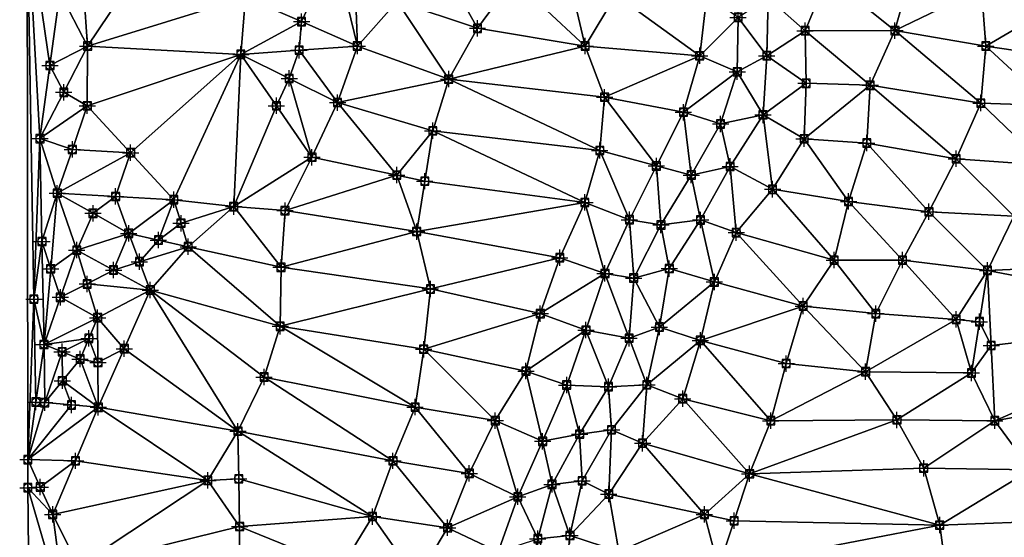
# Model space of a CAD drawing. Units: feet. Extents: x 2016033 to 2019982, y 13705148 to 13708297.
# Drawn here: x 2016036 to 2016278, y 13705429 to 13705556 of the extents above; entities that cross this region are included whole.
import ezdxf

# ---------------------------------------------------------------- set-up
doc = ezdxf.new("R2010")
doc.units = ezdxf.units.FT
doc.header["$MEASUREMENT"] = 0
doc.header["$PDMODE"] = 98
doc.header["$PDSIZE"] = 2
for name, color, linetype in [('C-TINN-BNDY', 54, 'Continuous'), ('C-TINN-EDGE', 138, 'Continuous'), ('C-TINN-PNTS', 204, 'Continuous')]:
    doc.layers.add(name, color=color, linetype=linetype)

msp = doc.modelspace()

# ---------------------------------------------------------------- linework, layer by layer
at = {"color": 104, "flags": 128}
for points, elevation in [([(2016068.36, 13705302.5), (2016074.86, 13705315.69), (2016078.11, 13705329.6), (2016084.63, 13705342.72), (2016091.64, 13705354.69), (2016100.33, 13705366.3), (2016107.47, 13705379.4), (2016110.7, 13705392.47), (2016112.18, 13705407.09), (2016115.08, 13705421.48), (2016122.76, 13705434.06), (2016127.77, 13705447.73), (2016133.19, 13705460.9), (2016135.3, 13705475.1), (2016136.94, 13705489.87), (2016133.59, 13705503.96), (2016128.7, 13705517.79), (2016137.53, 13705528.66), (2016141.42, 13705541.33), (2016148.48, 13705553.8), (2016157.29, 13705565.86)], 949), ([(2016187.27, 13705301.72), (2016188.84, 13705316.55), (2016175.8, 13705321.5), (2016172.52, 13705335.24), (2016162.6, 13705346), (2016150.19, 13705349.29), (2016157.83, 13705360.86), (2016161.92, 13705374.78), (2016169.96, 13705385.38), (2016176.29, 13705398.51), (2016179.87, 13705412.42), (2016183.13, 13705425.53), (2016180.65, 13705439.59), (2016188.92, 13705452.05), (2016198.77, 13705462.96), (2016203.09, 13705477.26), (2016206.53, 13705491.59), (2016211.89, 13705503.68), (2016220.78, 13705514.31), (2016228.53, 13705526.71), (2016229.01, 13705540.31), (2016228.77, 13705553.21), (2016234.25, 13705566.47)], 954), ([(2016038.29, 13705448.02), (2016042.41, 13705462), (2016042.25, 13705476.27), (2016055.39, 13705482.82), (2016068.29, 13705489.61), (2016077.58, 13705500.23), (2016088.73, 13705510.07), (2016074.07, 13705511.76), (2016063, 13705503.51), (2016050.28, 13705499.4), (2016045.51, 13705513.36), (2016041.26, 13705526.74), (2016052.86, 13705534.8), (2016052.94, 13705549.45), (2016046.14, 13705562.58)], 947), ([(2016290.65, 13705314.48), (2016277.22, 13705319.45), (2016264.04, 13705323.39), (2016254.55, 13705333.67), (2016247.12, 13705346), (2016246.7, 13705360.42), (2016258.6, 13705366.46), (2016254.55, 13705379.72), (2016263.57, 13705391.12), (2016265.64, 13705405.07), (2016263.47, 13705419.12), (2016261.76, 13705431.97), (2016257.83, 13705445.92), (2016251.27, 13705457.77), (2016243.6, 13705469.59), (2016246.09, 13705483.82), (2016252.62, 13705496.95), (2016259.11, 13705508.8), (2016265.8, 13705521.8), (2016271.83, 13705535.45), (2016273.04, 13705549.45), (2016271.97, 13705563.59)], 956), ([(2016038.51, 13705274.99), (2016046.43, 13705286.94), (2016053.28, 13705298.96), (2016059, 13705311.85), (2016064.23, 13705324.75), (2016069.4, 13705337.55), (2016077.36, 13705350.08), (2016082.51, 13705363.82), (2016088.78, 13705377.24), (2016091.54, 13705391.94), (2016090.48, 13705405.58), (2016090.19, 13705418.49), (2016090.18, 13705431.62), (2016082.41, 13705442.93), (2016089.77, 13705455), (2016096.19, 13705468.27), (2016100.14, 13705480.73), (2016100.33, 13705495.18), (2016101.32, 13705509.08), (2016107.91, 13705522.18), (2016114.18, 13705535.59), (2016119.04, 13705549.45), (2016128.78, 13705560.38)], 948), ([(2016091.65, 13705561.41), (2016090.48, 13705547.4)], 948), ([(2016093.76, 13705297.77), (2016100.64, 13705310.23), (2016105.83, 13705324.09), (2016112.93, 13705336.68), (2016119.64, 13705349.66), (2016123.32, 13705362.43), (2016127.54, 13705375.54), (2016134.54, 13705387.26), (2016142.27, 13705399.22), (2016149.75, 13705411.84), (2016153.52, 13705425.45), (2016158.35, 13705438.92), (2016164.44, 13705452.53), (2016170.34, 13705466.31), (2016175.05, 13705479.79), (2016179.72, 13705493.67), (2016185.71, 13705506.86), (2016192.32, 13705520.03), (2016198.95, 13705533.22), (2016202.93, 13705547.05), (2016204.66, 13705561.9)], 951), ([(2016136.16, 13705296.78), (2016136.42, 13705310.78), (2016133.14, 13705324.31), (2016135.08, 13705338.1), (2016137.55, 13705352.57), (2016140.87, 13705366.86), (2016149.69, 13705378.82), (2016159.96, 13705388.66), (2016167.72, 13705400.27), (2016169.75, 13705414.91), (2016171.14, 13705429.42), (2016174.12, 13705442.84), (2016181.33, 13705455.32), (2016189.98, 13705466.36), (2016193.06, 13705480.54), (2016195.49, 13705494.89), (2016203.14, 13705506.79), (2016210.4, 13705519.92), (2016218.46, 13705532.57), (2016219.37, 13705547.08), (2016219.73, 13705561.3)], 953), ([(2016110.57, 13705296.78), (2016114.61, 13705311.07), (2016118.91, 13705325.21), (2016122.77, 13705339.44), (2016129.45, 13705352.57), (2016132.43, 13705366.4), (2016138.54, 13705379.98), (2016149.55, 13705389.41), (2016157.5, 13705401.79), (2016160.27, 13705415.79), (2016163.26, 13705428.63), (2016166.75, 13705441.96), (2016173.51, 13705454.29), (2016180.59, 13705465.91), (2016185.64, 13705477.79), (2016186.76, 13705492.55), (2016193.44, 13705505.56), (2016200.87, 13705517.81), (2016208.05, 13705530.33), (2016212.14, 13705543.14), (2016212.35, 13705556.47)], 952), ([(2016284.08, 13705445.49), (2016275.26, 13705457.57), (2016269.53, 13705469.27), (2016265.8, 13705482.42), (2016273.47, 13705494.43), (2016279.9, 13705507.69)], 957), ([(2016038.29, 13705441.14), (2016038.29, 13705448.02), (2016055.55, 13705460.85), (2016051.1, 13705472.69)], 947), ([(2016038.47, 13705302.47), (2016039.58, 13705316.47), (2016045.56, 13705329.6), (2016050.7, 13705343.13), (2016056.79, 13705356.73), (2016059.27, 13705370.65), (2016059.79, 13705384.22), (2016054.39, 13705397.93), (2016047.82, 13705408.36), (2016050.69, 13705421.9), (2016044.38, 13705434.6), (2016038.29, 13705441.14), (2016039.58, 13705316.47)], 947)]:
    msp.add_lwpolyline(points, dxfattribs=dict(at, elevation=elevation))
at = {"color": 152, "flags": 128}
for points, elevation in [([(2016218.15, 13705297.09), (2016216.93, 13705311.66), (2016215, 13705326.49), (2016215.84, 13705340.1), (2016214.18, 13705354.85), (2016206.34, 13705366.71), (2016201.32, 13705379.55), (2016203.74, 13705393.64), (2016209.62, 13705407.34), (2016207.58, 13705421.48), (2016204.1, 13705434.6), (2016215.17, 13705444.56), (2016220.35, 13705457.57), (2016224.13, 13705471.59), (2016228.3, 13705485.69), (2016235.9, 13705496.95), (2016239.41, 13705511.34), (2016243.88, 13705525.66), (2016244.71, 13705539.81), (2016250.78, 13705553.22), (2016254.55, 13705566.63)], 955), ([(2016083.39, 13705306.1), (2016089.75, 13705319.02), (2016088.94, 13705332.88), (2016097.62, 13705342.72), (2016105.57, 13705353.88), (2016114.94, 13705364.2), (2016119, 13705377.8), (2016124.21, 13705391.03), (2016129.27, 13705405.07), (2016133.61, 13705418.66), (2016141.15, 13705431.32), (2016146.47, 13705444.66), (2016152.84, 13705457.59), (2016160.36, 13705469.73), (2016163.86, 13705483.82), (2016168.65, 13705497.54), (2016174.79, 13705511.08), (2016178.45, 13705523.83), (2016179.64, 13705536.89), (2016174.87, 13705549.45), (2016182.36, 13705562.03)], 950)]:
    msp.add_lwpolyline(points, dxfattribs=dict(at, elevation=elevation))
at = {"layer": 'C-TINN-BNDY'}
msp.add_polyline3d([(2016556.7, 13705150.25, 958), (2016493.49, 13705150.16, 957), (2016437.84, 13705150.09, 956), (2016399.98, 13705150.04, 955), (2016294.15, 13705149.9, 954), (2016210.24, 13705149.79, 953), (2016144.84, 13705149.7, 952), (2016055.54, 13705149.59, 951), (2016038.56, 13705233.11, 950), (2016038.53, 13705255.53, 949), (2016038.51, 13705274.99, 948), (2016038.47, 13705302.47, 947), (2016039.58, 13705316.47, 947), (2016038.29, 13705441.14, 947), (2016038.29, 13705448.02, 947), (2016038.11, 13705582.91, 946)], dxfattribs=at)
at = {"layer": 'C-TINN-EDGE'}
for points in [[(2016039.77, 13705487.38, 946.92), (2016041.26, 13705526.74, 947), (2016038.11, 13705582.91, 946)], [(2016043.7, 13705544.66, 946.9), (2016038.11, 13705582.91, 946), (2016041.26, 13705526.74, 947)], [(2016043.7, 13705544.66, 946.9), (2016046.14, 13705562.58, 947), (2016038.11, 13705582.91, 946)], [(2016039.77, 13705487.38, 946.92), (2016038.11, 13705582.91, 946), (2016038.29, 13705448.02, 947)], [(2016105.35, 13705555.43, 947.85), (2016113.45, 13705572.62, 947), (2016091.65, 13705561.41, 948)], [(2016105.35, 13705555.43, 947.85), (2016119.04, 13705549.45, 948), (2016113.45, 13705572.62, 947)], [(2016113.45, 13705572.62, 947), (2016119.04, 13705549.45, 948), (2016118.36, 13705569.14, 947)], [(2016174.87, 13705549.45, 950), (2016169.23, 13705573.41, 949), (2016157.29, 13705565.86, 949)], [(2016174.87, 13705549.45, 950), (2016182.36, 13705562.03, 950), (2016169.23, 13705573.41, 949)], [(2016118.36, 13705569.14, 947), (2016119.04, 13705549.45, 948), (2016128.78, 13705560.38, 948)], [(2016128.78, 13705560.38, 948), (2016148.48, 13705553.8, 949), (2016140.24, 13705568.6, 948)], [(2016140.24, 13705568.6, 948), (2016148.48, 13705553.8, 949), (2016157.29, 13705565.86, 949)], [(2016052.02, 13705562.61, 947.05), (2016052.94, 13705549.45, 947), (2016063.51, 13705565.29, 947.15)], [(2016063.51, 13705565.29, 947.15), (2016052.94, 13705549.45, 947), (2016091.65, 13705561.41, 948)], [(2016174.87, 13705549.45, 950), (2016157.29, 13705565.86, 949), (2016148.48, 13705553.8, 949)], [(2016228.77, 13705553.21, 954), (2016234.25, 13705566.47, 954), (2016219.73, 13705561.3, 953)], [(2016228.77, 13705553.21, 954), (2016250.78, 13705553.22, 955), (2016234.25, 13705566.47, 954)], [(2016234.25, 13705566.47, 954), (2016250.78, 13705553.22, 955), (2016254.55, 13705566.63, 955)], [(2016271.97, 13705563.59, 956), (2016254.55, 13705566.63, 955), (2016250.78, 13705553.22, 955)], [(2016043.7, 13705544.66, 946.9), (2016052.94, 13705549.45, 947), (2016046.14, 13705562.58, 947)], [(2016052.02, 13705562.61, 947.05), (2016046.14, 13705562.58, 947), (2016052.94, 13705549.45, 947)], [(2016202.93, 13705547.05, 951), (2016182.36, 13705562.03, 950), (2016174.87, 13705549.45, 950)], [(2016202.93, 13705547.05, 951), (2016204.66, 13705561.9, 951), (2016182.36, 13705562.03, 950)], [(2016273.04, 13705549.45, 956), (2016271.97, 13705563.59, 956), (2016250.78, 13705553.22, 955)], [(2016291.63, 13705560.28, 957), (2016271.97, 13705563.59, 956), (2016273.04, 13705549.45, 956)], [(2016090.48, 13705547.4, 948), (2016091.65, 13705561.41, 948), (2016052.94, 13705549.45, 947)], [(2016105.35, 13705555.43, 947.85), (2016091.65, 13705561.41, 948), (2016090.48, 13705547.4, 948)], [(2016141.42, 13705541.33, 949), (2016128.78, 13705560.38, 948), (2016119.04, 13705549.45, 948)], [(2016141.42, 13705541.33, 949), (2016148.48, 13705553.8, 949), (2016128.78, 13705560.38, 948)], [(2016212.35, 13705556.47, 952), (2016204.66, 13705561.9, 951), (2016202.93, 13705547.05, 951)], [(2016212.35, 13705556.47, 952), (2016219.37, 13705547.08, 953), (2016219.73, 13705561.3, 953)], [(2016228.77, 13705553.21, 954), (2016219.73, 13705561.3, 953), (2016219.37, 13705547.08, 953)], [(2016293.74, 13705546.35, 957), (2016291.63, 13705560.28, 957), (2016273.04, 13705549.45, 956)], [(2016104.76, 13705548.42, 947.88), (2016105.35, 13705555.43, 947.85), (2016090.48, 13705547.4, 948)], [(2016104.76, 13705548.42, 947.88), (2016119.04, 13705549.45, 948), (2016105.35, 13705555.43, 947.85)], [(2016212.14, 13705543.14, 952), (2016212.35, 13705556.47, 952), (2016202.93, 13705547.05, 951)], [(2016212.14, 13705543.14, 952), (2016219.37, 13705547.08, 953), (2016212.35, 13705556.47, 952)], [(2016141.42, 13705541.33, 949), (2016174.87, 13705549.45, 950), (2016148.48, 13705553.8, 949)], [(2016229.01, 13705540.31, 954), (2016228.77, 13705553.21, 954), (2016219.37, 13705547.08, 953)], [(2016244.71, 13705539.81, 955), (2016250.78, 13705553.22, 955), (2016228.77, 13705553.21, 954)], [(2016229.01, 13705540.31, 954), (2016244.71, 13705539.81, 955), (2016228.77, 13705553.21, 954)], [(2016271.83, 13705535.45, 956), (2016250.78, 13705553.22, 955), (2016244.71, 13705539.81, 955)], [(2016271.83, 13705535.45, 956), (2016273.04, 13705549.45, 956), (2016250.78, 13705553.22, 955)], [(2016047.1, 13705538.1, 946.95), (2016052.94, 13705549.45, 947), (2016043.7, 13705544.66, 946.9)], [(2016047.1, 13705538.1, 946.95), (2016052.86, 13705534.8, 947), (2016052.94, 13705549.45, 947)], [(2016052.86, 13705534.8, 947), (2016090.48, 13705547.4, 948), (2016052.94, 13705549.45, 947)], [(2016102.33, 13705541.49, 947.92), (2016104.76, 13705548.42, 947.88), (2016090.48, 13705547.4, 948)], [(2016102.33, 13705541.49, 947.92), (2016114.18, 13705535.59, 948), (2016104.76, 13705548.42, 947.88)], [(2016104.76, 13705548.42, 947.88), (2016114.18, 13705535.59, 948), (2016119.04, 13705549.45, 948)], [(2016114.18, 13705535.59, 948), (2016141.42, 13705541.33, 949), (2016119.04, 13705549.45, 948)], [(2016179.64, 13705536.89, 950), (2016174.87, 13705549.45, 950), (2016141.42, 13705541.33, 949)], [(2016179.64, 13705536.89, 950), (2016202.93, 13705547.05, 951), (2016174.87, 13705549.45, 950)], [(2016288.8, 13705534.89, 957), (2016273.04, 13705549.45, 956), (2016271.83, 13705535.45, 956)], [(2016288.8, 13705534.89, 957), (2016293.74, 13705546.35, 957), (2016273.04, 13705549.45, 956)], [(2016063.47, 13705523.28, 947.06), (2016090.48, 13705547.4, 948), (2016052.86, 13705534.8, 947)], [(2016063.47, 13705523.28, 947.06), (2016074.07, 13705511.76, 947), (2016090.48, 13705547.4, 948)], [(2016088.73, 13705510.07, 947), (2016090.48, 13705547.4, 948), (2016074.07, 13705511.76, 947)], [(2016099.2, 13705534.79, 947.72), (2016090.48, 13705547.4, 948), (2016088.73, 13705510.07, 947)], [(2016099.2, 13705534.79, 947.72), (2016102.33, 13705541.49, 947.92), (2016090.48, 13705547.4, 948)], [(2016198.95, 13705533.22, 951), (2016202.93, 13705547.05, 951), (2016179.64, 13705536.89, 950)], [(2016198.95, 13705533.22, 951), (2016212.14, 13705543.14, 952), (2016202.93, 13705547.05, 951)], [(2016218.46, 13705532.57, 953), (2016219.37, 13705547.08, 953), (2016212.14, 13705543.14, 952)], [(2016229.01, 13705540.31, 954), (2016219.37, 13705547.08, 953), (2016218.46, 13705532.57, 953)], [(2016047.1, 13705538.1, 946.95), (2016043.7, 13705544.66, 946.9), (2016041.26, 13705526.74, 947)], [(2016208.05, 13705530.33, 952), (2016212.14, 13705543.14, 952), (2016198.95, 13705533.22, 951)], [(2016208.05, 13705530.33, 952), (2016218.46, 13705532.57, 953), (2016212.14, 13705543.14, 952)], [(2016099.2, 13705534.79, 947.72), (2016107.91, 13705522.18, 948), (2016102.33, 13705541.49, 947.92)], [(2016102.33, 13705541.49, 947.92), (2016107.91, 13705522.18, 948), (2016114.18, 13705535.59, 948)], [(2016114.18, 13705535.59, 948), (2016137.53, 13705528.66, 949), (2016141.42, 13705541.33, 949)], [(2016178.45, 13705523.83, 950), (2016141.42, 13705541.33, 949), (2016137.53, 13705528.66, 949)], [(2016178.45, 13705523.83, 950), (2016179.64, 13705536.89, 950), (2016141.42, 13705541.33, 949)], [(2016228.53, 13705526.71, 954), (2016229.01, 13705540.31, 954), (2016218.46, 13705532.57, 953)], [(2016228.53, 13705526.71, 954), (2016244.71, 13705539.81, 955), (2016229.01, 13705540.31, 954)], [(2016047.1, 13705538.1, 946.95), (2016041.26, 13705526.74, 947), (2016052.86, 13705534.8, 947)], [(2016228.53, 13705526.71, 954), (2016243.88, 13705525.66, 955), (2016244.71, 13705539.81, 955)], [(2016265.8, 13705521.8, 956), (2016244.71, 13705539.81, 955), (2016243.88, 13705525.66, 955)], [(2016265.8, 13705521.8, 956), (2016271.83, 13705535.45, 956), (2016244.71, 13705539.81, 955)], [(2016107.91, 13705522.18, 948), (2016128.7, 13705517.79, 949), (2016114.18, 13705535.59, 948)], [(2016114.18, 13705535.59, 948), (2016128.7, 13705517.79, 949), (2016137.53, 13705528.66, 949)], [(2016192.32, 13705520.03, 951), (2016179.64, 13705536.89, 950), (2016178.45, 13705523.83, 950)], [(2016192.32, 13705520.03, 951), (2016198.95, 13705533.22, 951), (2016179.64, 13705536.89, 950)], [(2016287.69, 13705520.24, 957), (2016271.83, 13705535.45, 956), (2016265.8, 13705521.8, 956)], [(2016287.69, 13705520.24, 957), (2016288.8, 13705534.89, 957), (2016271.83, 13705535.45, 956)], [(2016049.19, 13705524.08, 947.02), (2016052.86, 13705534.8, 947), (2016041.26, 13705526.74, 947)], [(2016049.19, 13705524.08, 947.02), (2016063.47, 13705523.28, 947.06), (2016052.86, 13705534.8, 947)], [(2016099.2, 13705534.79, 947.72), (2016088.73, 13705510.07, 947), (2016107.91, 13705522.18, 948)], [(2016200.87, 13705517.81, 952), (2016198.95, 13705533.22, 951), (2016192.32, 13705520.03, 951)], [(2016200.87, 13705517.81, 952), (2016208.05, 13705530.33, 952), (2016198.95, 13705533.22, 951)], [(2016208.05, 13705530.33, 952), (2016210.4, 13705519.92, 953), (2016218.46, 13705532.57, 953)], [(2016220.78, 13705514.31, 954), (2016218.46, 13705532.57, 953), (2016210.4, 13705519.92, 953)], [(2016220.78, 13705514.31, 954), (2016228.53, 13705526.71, 954), (2016218.46, 13705532.57, 953)], [(2016135.56, 13705516.31, 949.04), (2016137.53, 13705528.66, 949), (2016128.7, 13705517.79, 949)], [(2016135.56, 13705516.31, 949.04), (2016174.79, 13705511.08, 950), (2016137.53, 13705528.66, 949)], [(2016174.79, 13705511.08, 950), (2016178.45, 13705523.83, 950), (2016137.53, 13705528.66, 949)], [(2016200.87, 13705517.81, 952), (2016210.4, 13705519.92, 953), (2016208.05, 13705530.33, 952)], [(2016041.75, 13705501.51, 946.93), (2016041.26, 13705526.74, 947), (2016039.77, 13705487.38, 946.92)], [(2016041.75, 13705501.51, 946.93), (2016045.51, 13705513.36, 947), (2016041.26, 13705526.74, 947)], [(2016049.19, 13705524.08, 947.02), (2016041.26, 13705526.74, 947), (2016045.51, 13705513.36, 947)], [(2016220.78, 13705514.31, 954), (2016239.41, 13705511.34, 955), (2016228.53, 13705526.71, 954)], [(2016228.53, 13705526.71, 954), (2016239.41, 13705511.34, 955), (2016243.88, 13705525.66, 955)], [(2016049.19, 13705524.08, 947.02), (2016045.51, 13705513.36, 947), (2016063.47, 13705523.28, 947.06)], [(2016185.71, 13705506.86, 951), (2016178.45, 13705523.83, 950), (2016174.79, 13705511.08, 950)], [(2016185.71, 13705506.86, 951), (2016192.32, 13705520.03, 951), (2016178.45, 13705523.83, 950)], [(2016259.11, 13705508.8, 956), (2016243.88, 13705525.66, 955), (2016239.41, 13705511.34, 955)], [(2016259.11, 13705508.8, 956), (2016265.8, 13705521.8, 956), (2016243.88, 13705525.66, 955)], [(2016059.79, 13705512.56, 947.04), (2016063.47, 13705523.28, 947.06), (2016045.51, 13705513.36, 947)], [(2016059.79, 13705512.56, 947.04), (2016074.07, 13705511.76, 947), (2016063.47, 13705523.28, 947.06)], [(2016088.73, 13705510.07, 947), (2016101.32, 13705509.08, 948), (2016107.91, 13705522.18, 948)], [(2016101.32, 13705509.08, 948), (2016128.7, 13705517.79, 949), (2016107.91, 13705522.18, 948)], [(2016279.9, 13705507.69, 957), (2016265.8, 13705521.8, 956), (2016259.11, 13705508.8, 956)], [(2016279.9, 13705507.69, 957), (2016287.69, 13705520.24, 957), (2016265.8, 13705521.8, 956)], [(2016193.44, 13705505.56, 952), (2016192.32, 13705520.03, 951), (2016185.71, 13705506.86, 951)], [(2016193.44, 13705505.56, 952), (2016200.87, 13705517.81, 952), (2016192.32, 13705520.03, 951)], [(2016200.87, 13705517.81, 952), (2016203.14, 13705506.79, 953), (2016210.4, 13705519.92, 953)], [(2016211.89, 13705503.68, 954), (2016210.4, 13705519.92, 953), (2016203.14, 13705506.79, 953)], [(2016211.89, 13705503.68, 954), (2016220.78, 13705514.31, 954), (2016210.4, 13705519.92, 953)], [(2016101.32, 13705509.08, 948), (2016133.59, 13705503.96, 949), (2016128.7, 13705517.79, 949)], [(2016135.56, 13705516.31, 949.04), (2016128.7, 13705517.79, 949), (2016133.59, 13705503.96, 949)], [(2016135.56, 13705516.31, 949.04), (2016133.59, 13705503.96, 949), (2016174.79, 13705511.08, 950)], [(2016193.44, 13705505.56, 952), (2016203.14, 13705506.79, 953), (2016200.87, 13705517.81, 952)], [(2016211.89, 13705503.68, 954), (2016235.9, 13705496.95, 955), (2016220.78, 13705514.31, 954)], [(2016220.78, 13705514.31, 954), (2016235.9, 13705496.95, 955), (2016239.41, 13705511.34, 955)], [(2016043.88, 13705494.81, 946.94), (2016045.51, 13705513.36, 947), (2016041.75, 13705501.51, 946.93)], [(2016043.88, 13705494.81, 946.94), (2016050.28, 13705499.4, 947), (2016045.51, 13705513.36, 947)], [(2016054.26, 13705508.43, 947.02), (2016045.51, 13705513.36, 947), (2016050.28, 13705499.4, 947)], [(2016054.26, 13705508.43, 947.02), (2016059.79, 13705512.56, 947.04), (2016045.51, 13705513.36, 947)], [(2016054.26, 13705508.43, 947.02), (2016063, 13705503.51, 947), (2016059.79, 13705512.56, 947.04)], [(2016059.79, 13705512.56, 947.04), (2016063, 13705503.51, 947), (2016074.07, 13705511.76, 947)], [(2016070.29, 13705501.87, 946.98), (2016074.07, 13705511.76, 947), (2016063, 13705503.51, 947)], [(2016075.83, 13705506, 946.99), (2016074.07, 13705511.76, 947), (2016070.29, 13705501.87, 946.98)], [(2016075.83, 13705506, 946.99), (2016088.73, 13705510.07, 947), (2016074.07, 13705511.76, 947)], [(2016252.62, 13705496.95, 956), (2016239.41, 13705511.34, 955), (2016235.9, 13705496.95, 955)], [(2016252.62, 13705496.95, 956), (2016259.11, 13705508.8, 956), (2016239.41, 13705511.34, 955)], [(2016075.83, 13705506, 946.99), (2016077.58, 13705500.23, 947), (2016088.73, 13705510.07, 947)], [(2016077.58, 13705500.23, 947), (2016100.33, 13705495.18, 948), (2016088.73, 13705510.07, 947)], [(2016088.73, 13705510.07, 947), (2016100.33, 13705495.18, 948), (2016101.32, 13705509.08, 948)], [(2016100.33, 13705495.18, 948), (2016133.59, 13705503.96, 949), (2016101.32, 13705509.08, 948)], [(2016168.65, 13705497.54, 950), (2016174.79, 13705511.08, 950), (2016133.59, 13705503.96, 949)], [(2016179.72, 13705493.67, 951), (2016174.79, 13705511.08, 950), (2016168.65, 13705497.54, 950)], [(2016179.72, 13705493.67, 951), (2016185.71, 13705506.86, 951), (2016174.79, 13705511.08, 950)], [(2016054.26, 13705508.43, 947.02), (2016050.28, 13705499.4, 947), (2016063, 13705503.51, 947)], [(2016186.76, 13705492.55, 952), (2016185.71, 13705506.86, 951), (2016179.72, 13705493.67, 951)], [(2016186.76, 13705492.55, 952), (2016193.44, 13705505.56, 952), (2016185.71, 13705506.86, 951)], [(2016193.44, 13705505.56, 952), (2016195.49, 13705494.89, 953), (2016203.14, 13705506.79, 953)], [(2016206.53, 13705491.59, 954), (2016203.14, 13705506.79, 953), (2016195.49, 13705494.89, 953)], [(2016206.53, 13705491.59, 954), (2016211.89, 13705503.68, 954), (2016203.14, 13705506.79, 953)], [(2016273.47, 13705494.43, 957), (2016259.11, 13705508.8, 956), (2016252.62, 13705496.95, 956)], [(2016273.47, 13705494.43, 957), (2016279.9, 13705507.69, 957), (2016259.11, 13705508.8, 956)], [(2016273.47, 13705494.43, 957), (2016330.8, 13705496.95, 958), (2016279.9, 13705507.69, 957)], [(2016075.83, 13705506, 946.99), (2016070.29, 13705501.87, 946.98), (2016077.58, 13705500.23, 947)], [(2016186.76, 13705492.55, 952), (2016195.49, 13705494.89, 953), (2016193.44, 13705505.56, 952)], [(2016059.28, 13705494.51, 946.96), (2016063, 13705503.51, 947), (2016050.28, 13705499.4, 947)], [(2016065.64, 13705496.56, 946.97), (2016063, 13705503.51, 947), (2016059.28, 13705494.51, 946.96)], [(2016070.29, 13705501.87, 946.98), (2016063, 13705503.51, 947), (2016065.64, 13705496.56, 946.97)], [(2016070.29, 13705501.87, 946.98), (2016065.64, 13705496.56, 946.97), (2016077.58, 13705500.23, 947)], [(2016100.33, 13705495.18, 948), (2016136.94, 13705489.87, 949), (2016133.59, 13705503.96, 949)], [(2016168.65, 13705497.54, 950), (2016133.59, 13705503.96, 949), (2016136.94, 13705489.87, 949)], [(2016206.53, 13705491.59, 954), (2016228.3, 13705485.69, 955), (2016211.89, 13705503.68, 954)], [(2016211.89, 13705503.68, 954), (2016228.3, 13705485.69, 955), (2016235.9, 13705496.95, 955)], [(2016041.75, 13705501.51, 946.93), (2016039.77, 13705487.38, 946.92), (2016042.25, 13705476.27, 947)], [(2016043.88, 13705494.81, 946.94), (2016041.75, 13705501.51, 946.93), (2016042.25, 13705476.27, 947)], [(2016046.26, 13705487.84, 946.95), (2016050.28, 13705499.4, 947), (2016043.88, 13705494.81, 946.94)], [(2016052.83, 13705491.11, 946.96), (2016050.28, 13705499.4, 947), (2016046.26, 13705487.84, 946.95)], [(2016059.28, 13705494.51, 946.96), (2016050.28, 13705499.4, 947), (2016052.83, 13705491.11, 946.96)], [(2016065.64, 13705496.56, 946.97), (2016068.29, 13705489.61, 947), (2016077.58, 13705500.23, 947)], [(2016068.29, 13705489.61, 947), (2016100.14, 13705480.73, 948), (2016077.58, 13705500.23, 947)], [(2016077.58, 13705500.23, 947), (2016100.14, 13705480.73, 948), (2016100.33, 13705495.18, 948)], [(2016163.86, 13705483.82, 950), (2016168.65, 13705497.54, 950), (2016136.94, 13705489.87, 949)], [(2016179.72, 13705493.67, 951), (2016168.65, 13705497.54, 950), (2016163.86, 13705483.82, 950)], [(2016246.09, 13705483.82, 956), (2016235.9, 13705496.95, 955), (2016228.3, 13705485.69, 955)], [(2016246.09, 13705483.82, 956), (2016252.62, 13705496.95, 956), (2016235.9, 13705496.95, 955)], [(2016265.8, 13705482.42, 957), (2016252.62, 13705496.95, 956), (2016246.09, 13705483.82, 956)], [(2016265.8, 13705482.42, 957), (2016273.47, 13705494.43, 957), (2016252.62, 13705496.95, 956)], [(2016273.47, 13705494.43, 957), (2016333.3, 13705482.97, 958), (2016330.8, 13705496.95, 958)], [(2016046.26, 13705487.84, 946.95), (2016043.88, 13705494.81, 946.94), (2016042.25, 13705476.27, 947)], [(2016059.28, 13705494.51, 946.96), (2016052.83, 13705491.11, 946.96), (2016068.29, 13705489.61, 947)], [(2016065.64, 13705496.56, 946.97), (2016059.28, 13705494.51, 946.96), (2016068.29, 13705489.61, 947)], [(2016100.14, 13705480.73, 948), (2016136.94, 13705489.87, 949), (2016100.33, 13705495.18, 948)], [(2016186.76, 13705492.55, 952), (2016193.06, 13705480.54, 953), (2016195.49, 13705494.89, 953)], [(2016206.53, 13705491.59, 954), (2016195.49, 13705494.89, 953), (2016193.06, 13705480.54, 953)], [(2016271.5, 13705481.85, 957.02), (2016273.47, 13705494.43, 957), (2016265.8, 13705482.42, 957)], [(2016271.5, 13705481.85, 957.02), (2016274.37, 13705476, 957.04), (2016273.47, 13705494.43, 957)], [(2016274.37, 13705476, 957.04), (2016333.3, 13705482.97, 958), (2016273.47, 13705494.43, 957)], [(2016175.05, 13705479.79, 951), (2016179.72, 13705493.67, 951), (2016163.86, 13705483.82, 950)], [(2016185.64, 13705477.79, 952), (2016179.72, 13705493.67, 951), (2016175.05, 13705479.79, 951)], [(2016185.64, 13705477.79, 952), (2016186.76, 13705492.55, 952), (2016179.72, 13705493.67, 951)], [(2016185.64, 13705477.79, 952), (2016193.06, 13705480.54, 953), (2016186.76, 13705492.55, 952)], [(2016052.83, 13705491.11, 946.96), (2016046.26, 13705487.84, 946.95), (2016055.39, 13705482.82, 947)], [(2016052.83, 13705491.11, 946.96), (2016055.39, 13705482.82, 947), (2016068.29, 13705489.61, 947)], [(2016061.92, 13705475.23, 947.08), (2016068.29, 13705489.61, 947), (2016055.39, 13705482.82, 947)], [(2016061.92, 13705475.23, 947.08), (2016089.77, 13705455, 948), (2016068.29, 13705489.61, 947)], [(2016068.29, 13705489.61, 947), (2016096.19, 13705468.27, 948), (2016100.14, 13705480.73, 948)], [(2016068.29, 13705489.61, 947), (2016089.77, 13705455, 948), (2016096.19, 13705468.27, 948)], [(2016100.14, 13705480.73, 948), (2016135.3, 13705475.1, 949), (2016136.94, 13705489.87, 949)], [(2016163.86, 13705483.82, 950), (2016136.94, 13705489.87, 949), (2016135.3, 13705475.1, 949)], [(2016203.09, 13705477.26, 954), (2016206.53, 13705491.59, 954), (2016193.06, 13705480.54, 953)], [(2016203.09, 13705477.26, 954), (2016228.3, 13705485.69, 955), (2016206.53, 13705491.59, 954)], [(2016040.27, 13705462.14, 946.99), (2016039.77, 13705487.38, 946.92), (2016038.29, 13705448.02, 947)], [(2016040.27, 13705462.14, 946.99), (2016042.25, 13705476.27, 947), (2016039.77, 13705487.38, 946.92)], [(2016046.26, 13705487.84, 946.95), (2016042.25, 13705476.27, 947), (2016055.39, 13705482.82, 947)], [(2016203.09, 13705477.26, 954), (2016224.13, 13705471.59, 955), (2016228.3, 13705485.69, 955)], [(2016243.6, 13705469.59, 956), (2016228.3, 13705485.69, 955), (2016224.13, 13705471.59, 955)], [(2016243.6, 13705469.59, 956), (2016246.09, 13705483.82, 956), (2016228.3, 13705485.69, 955)], [(2016053.25, 13705477.76, 947.06), (2016055.39, 13705482.82, 947), (2016042.25, 13705476.27, 947)], [(2016053.25, 13705477.76, 947.06), (2016055.47, 13705471.84, 947.07), (2016055.39, 13705482.82, 947)], [(2016055.47, 13705471.84, 947.07), (2016061.92, 13705475.23, 947.08), (2016055.39, 13705482.82, 947)], [(2016160.36, 13705469.73, 950), (2016163.86, 13705483.82, 950), (2016135.3, 13705475.1, 949)], [(2016175.05, 13705479.79, 951), (2016163.86, 13705483.82, 950), (2016160.36, 13705469.73, 950)], [(2016265.8, 13705482.42, 957), (2016246.09, 13705483.82, 956), (2016243.6, 13705469.59, 956)], [(2016269.53, 13705469.27, 957), (2016265.8, 13705482.42, 957), (2016243.6, 13705469.59, 956)], [(2016271.5, 13705481.85, 957.02), (2016265.8, 13705482.42, 957), (2016269.53, 13705469.27, 957)], [(2016274.37, 13705476, 957.04), (2016275.26, 13705457.57, 957), (2016333.3, 13705482.97, 958)], [(2016275.26, 13705457.57, 957), (2016335.43, 13705468.58, 958), (2016333.3, 13705482.97, 958)], [(2016096.19, 13705468.27, 948), (2016133.19, 13705460.9, 949), (2016100.14, 13705480.73, 948)], [(2016100.14, 13705480.73, 948), (2016133.19, 13705460.9, 949), (2016135.3, 13705475.1, 949)], [(2016185.64, 13705477.79, 952), (2016189.98, 13705466.36, 953), (2016193.06, 13705480.54, 953)], [(2016203.09, 13705477.26, 954), (2016193.06, 13705480.54, 953), (2016189.98, 13705466.36, 953)], [(2016271.5, 13705481.85, 957.02), (2016269.53, 13705469.27, 957), (2016274.37, 13705476, 957.04)], [(2016046.68, 13705474.48, 947.05), (2016053.25, 13705477.76, 947.06), (2016042.25, 13705476.27, 947)], [(2016046.68, 13705474.48, 947.05), (2016051.1, 13705472.69, 947), (2016053.25, 13705477.76, 947.06)], [(2016053.25, 13705477.76, 947.06), (2016051.1, 13705472.69, 947), (2016055.47, 13705471.84, 947.07)], [(2016170.34, 13705466.31, 951), (2016175.05, 13705479.79, 951), (2016160.36, 13705469.73, 950)], [(2016180.59, 13705465.91, 952), (2016175.05, 13705479.79, 951), (2016170.34, 13705466.31, 951)], [(2016180.59, 13705465.91, 952), (2016185.64, 13705477.79, 952), (2016175.05, 13705479.79, 951)], [(2016180.59, 13705465.91, 952), (2016189.98, 13705466.36, 953), (2016185.64, 13705477.79, 952)], [(2016040.27, 13705462.14, 946.99), (2016042.41, 13705462, 947), (2016042.25, 13705476.27, 947)], [(2016046.68, 13705474.48, 947.05), (2016042.25, 13705476.27, 947), (2016042.41, 13705462, 947)], [(2016055.47, 13705471.84, 947.07), (2016055.55, 13705460.85, 947), (2016061.92, 13705475.23, 947.08)], [(2016061.92, 13705475.23, 947.08), (2016055.55, 13705460.85, 947), (2016089.77, 13705455, 948)], [(2016152.84, 13705457.59, 950), (2016135.3, 13705475.1, 949), (2016133.19, 13705460.9, 949)], [(2016152.84, 13705457.59, 950), (2016160.36, 13705469.73, 950), (2016135.3, 13705475.1, 949)], [(2016198.77, 13705462.96, 954), (2016203.09, 13705477.26, 954), (2016189.98, 13705466.36, 953)], [(2016198.77, 13705462.96, 954), (2016220.35, 13705457.57, 955), (2016203.09, 13705477.26, 954)], [(2016203.09, 13705477.26, 954), (2016220.35, 13705457.57, 955), (2016224.13, 13705471.59, 955)], [(2016274.37, 13705476, 957.04), (2016269.53, 13705469.27, 957), (2016275.26, 13705457.57, 957)], [(2016046.75, 13705467.35, 947.04), (2016046.68, 13705474.48, 947.05), (2016042.41, 13705462, 947)], [(2016046.75, 13705467.35, 947.04), (2016051.1, 13705472.69, 947), (2016046.68, 13705474.48, 947.05)], [(2016046.75, 13705467.35, 947.04), (2016055.55, 13705460.85, 947), (2016051.1, 13705472.69, 947)], [(2016055.47, 13705471.84, 947.07), (2016051.1, 13705472.69, 947), (2016055.55, 13705460.85, 947)], [(2016243.6, 13705469.59, 956), (2016224.13, 13705471.59, 955), (2016220.35, 13705457.57, 955)], [(2016089.77, 13705455, 948), (2016127.77, 13705447.73, 949), (2016096.19, 13705468.27, 948)], [(2016096.19, 13705468.27, 948), (2016127.77, 13705447.73, 949), (2016133.19, 13705460.9, 949)], [(2016164.44, 13705452.53, 951), (2016160.36, 13705469.73, 950), (2016152.84, 13705457.59, 950)], [(2016164.44, 13705452.53, 951), (2016170.34, 13705466.31, 951), (2016160.36, 13705469.73, 950)], [(2016251.27, 13705457.77, 956), (2016243.6, 13705469.59, 956), (2016220.35, 13705457.57, 955)], [(2016269.53, 13705469.27, 957), (2016243.6, 13705469.59, 956), (2016251.27, 13705457.77, 956)], [(2016275.26, 13705457.57, 957), (2016269.53, 13705469.27, 957), (2016251.27, 13705457.77, 956)], [(2016284.08, 13705445.49, 957), (2016335.43, 13705468.58, 958), (2016275.26, 13705457.57, 957)], [(2016048.98, 13705461.43, 947.03), (2016046.75, 13705467.35, 947.04), (2016042.41, 13705462, 947)], [(2016048.98, 13705461.43, 947.03), (2016055.55, 13705460.85, 947), (2016046.75, 13705467.35, 947.04)], [(2016173.51, 13705454.29, 952), (2016170.34, 13705466.31, 951), (2016164.44, 13705452.53, 951)], [(2016173.51, 13705454.29, 952), (2016180.59, 13705465.91, 952), (2016170.34, 13705466.31, 951)], [(2016173.51, 13705454.29, 952), (2016181.33, 13705455.32, 953), (2016180.59, 13705465.91, 952)], [(2016180.59, 13705465.91, 952), (2016181.33, 13705455.32, 953), (2016189.98, 13705466.36, 953)], [(2016188.92, 13705452.05, 954), (2016189.98, 13705466.36, 953), (2016181.33, 13705455.32, 953)], [(2016188.92, 13705452.05, 954), (2016198.77, 13705462.96, 954), (2016189.98, 13705466.36, 953)], [(2016040.27, 13705462.14, 946.99), (2016038.29, 13705448.02, 947), (2016042.41, 13705462, 947)], [(2016048.98, 13705461.43, 947.03), (2016042.41, 13705462, 947), (2016038.29, 13705448.02, 947)], [(2016048.98, 13705461.43, 947.03), (2016038.29, 13705448.02, 947), (2016055.55, 13705460.85, 947)], [(2016049.97, 13705447.73, 947.07), (2016055.55, 13705460.85, 947), (2016038.29, 13705448.02, 947)], [(2016049.97, 13705447.73, 947.07), (2016082.41, 13705442.93, 948), (2016055.55, 13705460.85, 947)], [(2016055.55, 13705460.85, 947), (2016082.41, 13705442.93, 948), (2016089.77, 13705455, 948)], [(2016146.47, 13705444.66, 950), (2016133.19, 13705460.9, 949), (2016127.77, 13705447.73, 949)], [(2016146.47, 13705444.66, 950), (2016152.84, 13705457.59, 950), (2016133.19, 13705460.9, 949)], [(2016188.92, 13705452.05, 954), (2016215.17, 13705444.56, 955), (2016198.77, 13705462.96, 954)], [(2016198.77, 13705462.96, 954), (2016215.17, 13705444.56, 955), (2016220.35, 13705457.57, 955)], [(2016158.35, 13705438.92, 951), (2016152.84, 13705457.59, 950), (2016146.47, 13705444.66, 950)], [(2016158.35, 13705438.92, 951), (2016164.44, 13705452.53, 951), (2016152.84, 13705457.59, 950)], [(2016257.83, 13705445.92, 956), (2016251.27, 13705457.77, 956), (2016215.17, 13705444.56, 955)], [(2016251.27, 13705457.77, 956), (2016220.35, 13705457.57, 955), (2016215.17, 13705444.56, 955)], [(2016275.26, 13705457.57, 957), (2016251.27, 13705457.77, 956), (2016257.83, 13705445.92, 956)], [(2016284.08, 13705445.49, 957), (2016275.26, 13705457.57, 957), (2016257.83, 13705445.92, 956)], [(2016089.97, 13705443.31, 948.05), (2016089.77, 13705455, 948), (2016082.41, 13705442.93, 948)], [(2016089.77, 13705455, 948), (2016122.76, 13705434.06, 949), (2016127.77, 13705447.73, 949)], [(2016089.97, 13705443.31, 948.05), (2016122.76, 13705434.06, 949), (2016089.77, 13705455, 948)], [(2016173.51, 13705454.29, 952), (2016164.44, 13705452.53, 951), (2016166.75, 13705441.96, 952)], [(2016166.75, 13705441.96, 952), (2016174.12, 13705442.84, 953), (2016173.51, 13705454.29, 952)], [(2016173.51, 13705454.29, 952), (2016174.12, 13705442.84, 953), (2016181.33, 13705455.32, 953)], [(2016180.65, 13705439.59, 954), (2016181.33, 13705455.32, 953), (2016174.12, 13705442.84, 953)], [(2016180.65, 13705439.59, 954), (2016188.92, 13705452.05, 954), (2016181.33, 13705455.32, 953)], [(2016166.75, 13705441.96, 952), (2016164.44, 13705452.53, 951), (2016158.35, 13705438.92, 951)], [(2016180.65, 13705439.59, 954), (2016204.1, 13705434.6, 955), (2016188.92, 13705452.05, 954)], [(2016188.92, 13705452.05, 954), (2016204.1, 13705434.6, 955), (2016215.17, 13705444.56, 955)], [(2016041.33, 13705441.31, 947.02), (2016038.29, 13705448.02, 947), (2016038.29, 13705441.14, 947)], [(2016041.33, 13705441.31, 947.02), (2016049.97, 13705447.73, 947.07), (2016038.29, 13705448.02, 947)], [(2016041.33, 13705441.31, 947.02), (2016044.38, 13705434.6, 947), (2016049.97, 13705447.73, 947.07)], [(2016049.97, 13705447.73, 947.07), (2016044.38, 13705434.6, 947), (2016082.41, 13705442.93, 948)], [(2016141.15, 13705431.32, 950), (2016127.77, 13705447.73, 949), (2016122.76, 13705434.06, 949)], [(2016141.15, 13705431.32, 950), (2016146.47, 13705444.66, 950), (2016127.77, 13705447.73, 949)], [(2016158.35, 13705438.92, 951), (2016146.47, 13705444.66, 950), (2016141.15, 13705431.32, 950)], [(2016211.38, 13705433.02, 955.03), (2016215.17, 13705444.56, 955), (2016204.1, 13705434.6, 955)], [(2016211.38, 13705433.02, 955.03), (2016261.76, 13705431.97, 956), (2016215.17, 13705444.56, 955)], [(2016261.76, 13705431.97, 956), (2016257.83, 13705445.92, 956), (2016215.17, 13705444.56, 955)], [(2016284.08, 13705445.49, 957), (2016257.83, 13705445.92, 956), (2016261.76, 13705431.97, 956)], [(2016292.4, 13705433.08, 957), (2016284.08, 13705445.49, 957), (2016261.76, 13705431.97, 956)], [(2016041.33, 13705441.31, 947.02), (2016038.29, 13705441.14, 947), (2016044.38, 13705434.6, 947)], [(2016050.69, 13705421.9, 947), (2016082.41, 13705442.93, 948), (2016044.38, 13705434.6, 947)], [(2016050.69, 13705421.9, 947), (2016090.18, 13705431.62, 948), (2016082.41, 13705442.93, 948)], [(2016089.97, 13705443.31, 948.05), (2016082.41, 13705442.93, 948), (2016090.18, 13705431.62, 948)], [(2016089.97, 13705443.31, 948.05), (2016090.18, 13705431.62, 948), (2016122.76, 13705434.06, 949)], [(2016163.26, 13705428.63, 952), (2016166.75, 13705441.96, 952), (2016158.35, 13705438.92, 951)], [(2016163.26, 13705428.63, 952), (2016171.14, 13705429.42, 953), (2016166.75, 13705441.96, 952)], [(2016166.75, 13705441.96, 952), (2016171.14, 13705429.42, 953), (2016174.12, 13705442.84, 953)], [(2016180.65, 13705439.59, 954), (2016174.12, 13705442.84, 953), (2016171.14, 13705429.42, 953)], [(2016039.58, 13705316.47, 947), (2016047.82, 13705408.36, 947), (2016038.29, 13705441.14, 947)], [(2016047.82, 13705408.36, 947), (2016044.38, 13705434.6, 947), (2016038.29, 13705441.14, 947)], [(2016153.52, 13705425.45, 951), (2016158.35, 13705438.92, 951), (2016141.15, 13705431.32, 950)], [(2016163.26, 13705428.63, 952), (2016158.35, 13705438.92, 951), (2016153.52, 13705425.45, 951)], [(2016183.13, 13705425.53, 954), (2016180.65, 13705439.59, 954), (2016171.14, 13705429.42, 953)], [(2016183.13, 13705425.53, 954), (2016204.1, 13705434.6, 955), (2016180.65, 13705439.59, 954)], [(2016047.82, 13705408.36, 947), (2016050.69, 13705421.9, 947), (2016044.38, 13705434.6, 947)], [(2016090.18, 13705431.62, 948), (2016115.08, 13705421.48, 949), (2016122.76, 13705434.06, 949)], [(2016133.61, 13705418.66, 950), (2016122.76, 13705434.06, 949), (2016115.08, 13705421.48, 949)], [(2016133.61, 13705418.66, 950), (2016141.15, 13705431.32, 950), (2016122.76, 13705434.06, 949)], [(2016183.13, 13705425.53, 954), (2016207.58, 13705421.48, 955), (2016204.1, 13705434.6, 955)], [(2016211.38, 13705433.02, 955.03), (2016204.1, 13705434.6, 955), (2016207.58, 13705421.48, 955)], [(2016050.69, 13705421.9, 947), (2016090.19, 13705418.49, 948), (2016090.18, 13705431.62, 948)], [(2016090.19, 13705418.49, 948), (2016115.08, 13705421.48, 949), (2016090.18, 13705431.62, 948)], [(2016211.38, 13705433.02, 955.03), (2016207.58, 13705421.48, 955), (2016261.76, 13705431.97, 956)], [(2016263.47, 13705419.12, 956), (2016261.76, 13705431.97, 956), (2016207.58, 13705421.48, 955)], [(2016292.4, 13705433.08, 957), (2016261.76, 13705431.97, 956), (2016263.47, 13705419.12, 956)], [(2016292.4, 13705433.08, 957), (2016263.47, 13705419.12, 956), (2016265.64, 13705405.07, 956)], [(2016303.19, 13705424.18, 957), (2016292.4, 13705433.08, 957), (2016265.64, 13705405.07, 956)], [(2016153.52, 13705425.45, 951), (2016141.15, 13705431.32, 950), (2016133.61, 13705418.66, 950)], [(2016163.26, 13705428.63, 952), (2016169.75, 13705414.91, 953), (2016171.14, 13705429.42, 953)], [(2016183.13, 13705425.53, 954), (2016171.14, 13705429.42, 953), (2016169.75, 13705414.91, 953)]]:
    msp.add_3dface(points, dxfattribs=at)
at = {"layer": 'C-TINN-PNTS'}
for p in [(2016105.35, 13705555.43, 947.85), (2016212.35, 13705556.47, 952), (2016148.48, 13705553.8, 949), (2016228.77, 13705553.21, 954), (2016250.78, 13705553.22, 955), (2016052.94, 13705549.45, 947), (2016104.76, 13705548.42, 947.88), (2016119.04, 13705549.45, 948), (2016174.87, 13705549.45, 950), (2016273.04, 13705549.45, 956), (2016090.48, 13705547.4, 948), (2016202.93, 13705547.05, 951), (2016219.37, 13705547.08, 953), (2016043.7, 13705544.66, 946.9), (2016212.14, 13705543.14, 952), (2016102.33, 13705541.49, 947.92), (2016141.42, 13705541.33, 949), (2016229.01, 13705540.31, 954), (2016244.71, 13705539.81, 955), (2016047.1, 13705538.1, 946.95), (2016179.64, 13705536.89, 950), (2016052.86, 13705534.8, 947), (2016099.2, 13705534.79, 947.72), (2016114.18, 13705535.59, 948), (2016271.83, 13705535.45, 956), (2016198.95, 13705533.22, 951), (2016218.46, 13705532.57, 953), (2016137.53, 13705528.66, 949), (2016208.05, 13705530.33, 952), (2016041.26, 13705526.74, 947), (2016228.53, 13705526.71, 954), (2016049.19, 13705524.08, 947.02), (2016178.45, 13705523.83, 950), (2016243.88, 13705525.66, 955), (2016063.47, 13705523.28, 947.06), (2016107.91, 13705522.18, 948), (2016265.8, 13705521.8, 956), (2016192.32, 13705520.03, 951), (2016210.4, 13705519.92, 953), (2016128.7, 13705517.79, 949), (2016200.87, 13705517.81, 952), (2016135.56, 13705516.31, 949.04), (2016220.78, 13705514.31, 954), (2016045.51, 13705513.36, 947), (2016059.79, 13705512.56, 947.04), (2016074.07, 13705511.76, 947), (2016088.73, 13705510.07, 947), (2016174.79, 13705511.08, 950), (2016239.41, 13705511.34, 955), (2016054.26, 13705508.43, 947.02), (2016101.32, 13705509.08, 948), (2016185.71, 13705506.86, 951), (2016259.11, 13705508.8, 956), (2016075.83, 13705506, 946.99), (2016193.44, 13705505.56, 952), (2016203.14, 13705506.79, 953), (2016063, 13705503.51, 947), (2016133.59, 13705503.96, 949), (2016211.89, 13705503.68, 954), (2016041.75, 13705501.51, 946.93), (2016070.29, 13705501.87, 946.98), (2016077.58, 13705500.23, 947), (2016050.28, 13705499.4, 947), (2016168.65, 13705497.54, 950), (2016043.88, 13705494.81, 946.94), (2016065.64, 13705496.56, 946.97), (2016100.33, 13705495.18, 948), (2016195.49, 13705494.89, 953), (2016235.9, 13705496.95, 955), (2016252.62, 13705496.95, 956), (2016059.28, 13705494.51, 946.96), (2016179.72, 13705493.67, 951), (2016186.76, 13705492.55, 952), (2016273.47, 13705494.43, 957), (2016052.83, 13705491.11, 946.96), (2016206.53, 13705491.59, 954), (2016046.26, 13705487.84, 946.95), (2016068.29, 13705489.61, 947), (2016136.94, 13705489.87, 949), (2016039.77, 13705487.38, 946.92), (2016228.3, 13705485.69, 955), (2016055.39, 13705482.82, 947), (2016163.86, 13705483.82, 950), (2016246.09, 13705483.82, 956), (2016100.14, 13705480.73, 948), (2016193.06, 13705480.54, 953), (2016265.8, 13705482.42, 957), (2016271.5, 13705481.85, 957.02), (2016175.05, 13705479.79, 951), (2016042.25, 13705476.27, 947), (2016053.25, 13705477.76, 947.06), (2016185.64, 13705477.79, 952), (2016203.09, 13705477.26, 954), (2016274.37, 13705476, 957.04), (2016046.68, 13705474.48, 947.05), (2016061.92, 13705475.23, 947.08), (2016135.3, 13705475.1, 949), (2016051.1, 13705472.69, 947), (2016055.47, 13705471.84, 947.07), (2016224.13, 13705471.59, 955), (2016096.19, 13705468.27, 948), (2016160.36, 13705469.73, 950), (2016243.6, 13705469.59, 956), (2016269.53, 13705469.27, 957), (2016046.75, 13705467.35, 947.04), (2016170.34, 13705466.31, 951), (2016180.59, 13705465.91, 952), (2016189.98, 13705466.36, 953), (2016040.27, 13705462.14, 946.99), (2016042.41, 13705462, 947), (2016048.98, 13705461.43, 947.03), (2016198.77, 13705462.96, 954), (2016055.55, 13705460.85, 947), (2016133.19, 13705460.9, 949), (2016152.84, 13705457.59, 950), (2016220.35, 13705457.57, 955), (2016251.27, 13705457.77, 956), (2016275.26, 13705457.57, 957), (2016089.77, 13705455, 948), (2016173.51, 13705454.29, 952), (2016181.33, 13705455.32, 953), (2016164.44, 13705452.53, 951), (2016188.92, 13705452.05, 954), (2016038.29, 13705448.02, 947), (2016049.97, 13705447.73, 947.07), (2016127.77, 13705447.73, 949), (2016146.47, 13705444.66, 950), (2016215.17, 13705444.56, 955), (2016257.83, 13705445.92, 956), (2016082.41, 13705442.93, 948), (2016089.97, 13705443.31, 948.05), (2016166.75, 13705441.96, 952), (2016174.12, 13705442.84, 953), (2016038.29, 13705441.14, 947), (2016041.33, 13705441.31, 947.02), (2016180.65, 13705439.59, 954), (2016158.35, 13705438.92, 951), (2016044.38, 13705434.6, 947), (2016204.1, 13705434.6, 955), (2016122.76, 13705434.06, 949), (2016211.38, 13705433.02, 955.03), (2016090.18, 13705431.62, 948), (2016141.15, 13705431.32, 950), (2016261.76, 13705431.97, 956), (2016163.26, 13705428.63, 952), (2016171.14, 13705429.42, 953)]:
    msp.add_point(p, dxfattribs=at)

doc.saveas('drawing.dxf')
